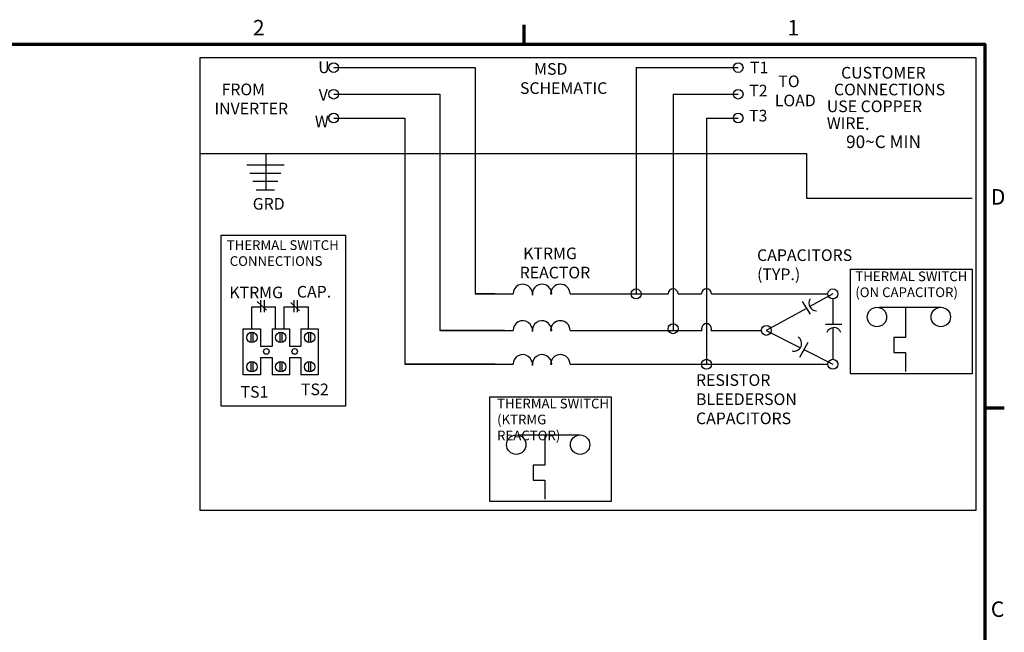
# Model space of a CAD drawing. Units: inches. Extents: x 1 to 43, y 0.5 to 33.5.
# Drawn here: x 22.6 to 42.9, y 20.9 to 33.5 of the extents above; entities that cross this region are included whole.
import ezdxf

# ---------------------------------------------------------------- set-up
doc = ezdxf.new("R2010")
doc.units = ezdxf.units.IN
doc.header["$LTSCALE"] = 2
doc.header["$MEASUREMENT"] = 0
for name, color, linetype, lineweight in [('Border (ANSI)', 7, 'Continuous', 70), ('Sketch Geometry (ANSI)', 7, 'Continuous', 25), ('Symbol (ANSI)', 7, 'Continuous', 25)]:
    doc.layers.add(name, color=color, linetype=linetype, lineweight=lineweight)
doc.styles.add('Note Text (ANSI)', font='tahoma.ttf')

# ---------------------------------------------------------------- blocks, each defined once
blk = doc.blocks.new('Borders Default Border')
at = {"layer": 'Border (ANSI)'}
for p, q in [((16.5, 16.5), (16.5, 16.7)), ((21.25, 12.75), (21.45, 12.75))]:
    blk.add_line(p, q, dxfattribs=at)
at = {"layer": 'Border (ANSI)', "flags": 128}
blk.add_lwpolyline([(0.75, 0.5), (0.75, 16.5), (21.25, 16.5), (21.25, 0.5), (0.75, 0.5)], dxfattribs=at)
at = {"layer": 'Border (ANSI)', "char_height": 0.16, "attachment_point": 7, "style": 'Note Text (ANSI)'}
for s, insert in [('2', (13.701, 16.54)), ('1', (19.214, 16.54)), ('D', (21.311, 14.795)), ('C', (21.311, 10.542))]:
    blk.add_mtext(s, dxfattribs=dict(at, insert=insert))

msp = doc.modelspace()

# ---------------------------------------------------------------- linework, layer by layer
at = {"layer": 'Sketch Geometry (ANSI)'}
for p, q in [((42.3206, 32.7207), (26.3117, 32.7207)), ((26.3117, 32.7207), (26.3117, 23.3897)), ((42.3206, 23.3897), (42.3206, 32.7207)), ((29.0699, 32.5179), (31.987, 32.5179)), ((31.987, 32.5179), (31.987, 27.848)), ((35.3058, 32.5179), (37.4114, 32.5179)), ((35.3058, 32.5179), (35.3058, 27.848)), ((29.0699, 31.9685), (31.261, 31.9685)), ((31.261, 31.9685), (31.261, 27.0956)), ((36.0693, 31.9685), (37.4114, 31.9685)), ((36.0693, 31.9685), (36.0693, 28.1681)), ((29.0699, 31.4764), (30.5351, 31.4764)), ((30.5351, 31.4764), (30.5351, 26.3961)), ((36.7577, 31.4764), (36.7577, 28.1718)), ((36.7577, 31.4764), (37.4114, 31.4764)), ((26.3117, 30.744), (38.8215, 30.744)), ((27.6668, 30.744), (27.6668, 29.9985)), ((38.8215, 30.744), (38.8215, 29.8241)), ((27.2765, 30.5142), (28.0455, 30.5142)), ((27.3422, 30.3401), (27.9798, 30.3401)), ((27.4048, 30.1742), (27.9172, 30.1742)), ((27.4711, 29.9985), (27.8509, 29.9985)), ((38.8215, 29.8241), (42.2342, 29.8241)), ((26.748, 29.0624), (29.3145, 29.0624)), ((26.748, 25.5337), (26.748, 29.0624)), ((29.3145, 29.0624), (29.3145, 25.5337)), ((30.5351, 29.0624), (30.5351, 26.3961)), ((31.261, 29.0624), (31.261, 27.0956)), ((31.987, 29.0624), (31.987, 27.848)), ((35.3058, 29.0624), (35.3058, 27.848)), ((36.0693, 29.0624), (36.0693, 27.0956)), ((36.7577, 29.0624), (36.7577, 26.3961)), ((39.7272, 26.1968), (39.7272, 28.3586)), ((39.7272, 28.3586), (42.2342, 28.3586)), ((42.2342, 28.3586), (42.2342, 26.1968)), ((32.396, 27.848), (31.987, 27.848)), ((31.987, 27.848), (32.7688, 27.848)), ((33.1655, 27.848), (33.1688, 27.848)), ((33.5438, 27.848), (33.5655, 27.848)), ((33.9438, 27.848), (35.9666, 27.848)), ((35.0135, 27.848), (35.3058, 27.848)), ((36.172, 27.848), (36.655, 27.848)), ((36.8604, 27.848), (39.2625, 27.848)), ((39.3652, 27.848), (38.887, 27.5861)), ((27.4909, 27.692), (27.6805, 27.5146)), ((27.5612, 27.7216), (27.5612, 27.47)), ((27.6367, 27.7216), (27.6367, 27.47)), ((28.1857, 27.6722), (28.3655, 27.4983)), ((28.2458, 27.7216), (28.2458, 27.47)), ((28.3135, 27.7216), (28.3135, 27.47)), ((38.7336, 27.692), (38.898, 27.427)), ((39.3652, 27.7453), (39.3652, 27.2246)), ((27.3831, 27.13), (27.3831, 27.5788)), ((27.3831, 27.5788), (27.5612, 27.5788)), ((27.6367, 27.5788), (27.8699, 27.5788)), ((27.8699, 27.13), (27.8699, 27.5788)), ((28.0455, 27.5788), (28.2458, 27.5788)), ((28.0455, 27.13), (28.0455, 27.5788)), ((28.3135, 27.5788), (28.5492, 27.5788)), ((28.5492, 27.13), (28.5492, 27.5788)), ((38.8215, 27.5503), (37.9911, 27.0956)), ((40.3245, 27.5722), (41.5905, 27.5722)), ((40.8652, 27.5722), (40.8652, 26.9462)), ((39.2089, 27.2246), (39.5474, 27.2246)), ((27.205, 27.13), (27.5612, 27.13)), ((27.205, 26.181), (27.205, 27.13)), ((27.3606, 27.0567), (27.3606, 26.8456)), ((27.4032, 27.0572), (27.4032, 26.8454)), ((27.5612, 27.13), (27.5612, 26.7726)), ((27.7998, 27.13), (28.1558, 27.13)), ((27.7998, 27.13), (27.7998, 26.7726)), ((27.9552, 27.0567), (27.9552, 26.8456)), ((27.9978, 27.0572), (27.9978, 26.8454)), ((28.1558, 27.13), (28.1558, 26.7726)), ((28.3938, 27.13), (28.7498, 27.13)), ((28.3938, 27.13), (28.3938, 26.7726)), ((28.5492, 27.0567), (28.5492, 26.8456)), ((28.5918, 27.0572), (28.5918, 26.8454)), ((28.7498, 27.13), (28.7498, 26.181)), ((32.5932, 27.0956), (31.261, 27.0956)), ((31.261, 27.0956), (32.7688, 27.0956)), ((31.325, 27.0956), (31.261, 27.0956)), ((33.1655, 27.0956), (33.1688, 27.0956)), ((33.5438, 27.0956), (33.5655, 27.0956)), ((33.9438, 27.0956), (36.0693, 27.0956)), ((35.0135, 27.0956), (36.6609, 27.0956)), ((36.8544, 27.0956), (37.8884, 27.0956)), ((37.9911, 27.0956), (38.6935, 26.7381)), ((39.3652, 27.1506), (39.3652, 26.4988)), ((38.8492, 26.8435), (38.6782, 26.539)), ((40.8652, 26.9462), (40.6205, 26.9462)), ((40.6205, 26.9462), (40.6205, 26.641)), ((27.5612, 26.7726), (27.7998, 26.7726)), ((28.1558, 26.7726), (28.3938, 26.7726)), ((38.7685, 26.6999), (39.3652, 26.3961)), ((40.6205, 26.641), (40.8652, 26.641)), ((40.8652, 26.641), (40.8652, 26.2468)), ((27.3606, 26.4516), (27.3606, 26.2405)), ((27.4032, 26.4521), (27.4032, 26.2402)), ((27.5612, 26.539), (27.7998, 26.539)), ((27.5612, 26.539), (27.5612, 26.181)), ((27.7998, 26.539), (27.7998, 26.181)), ((27.9552, 26.4516), (27.9552, 26.2405)), ((27.9978, 26.4521), (27.9978, 26.2402)), ((28.1558, 26.539), (28.3938, 26.539)), ((28.1558, 26.539), (28.1558, 26.181)), ((28.3938, 26.539), (28.3938, 26.181)), ((28.5492, 26.4516), (28.5492, 26.2405)), ((28.5918, 26.4521), (28.5918, 26.2402)), ((32.396, 26.3961), (30.5351, 26.3961)), ((30.5351, 26.3961), (32.7688, 26.3961)), ((33.1655, 26.3961), (33.1688, 26.3961)), ((33.5438, 26.3961), (33.5655, 26.3961)), ((33.9438, 26.3961), (36.7577, 26.3961)), ((33.9438, 26.3961), (39.2625, 26.3961)), ((42.2342, 26.1968), (39.7272, 26.1968)), ((27.5612, 26.181), (27.205, 26.181)), ((28.1558, 26.181), (27.7998, 26.181)), ((28.7498, 26.181), (28.3938, 26.181)), ((32.2881, 23.5624), (32.2881, 25.7243)), ((32.2881, 25.7243), (34.7952, 25.7243)), ((34.7952, 25.7243), (34.7952, 23.5624)), ((29.3145, 25.5337), (26.748, 25.5337)), ((32.8854, 24.9379), (34.1514, 24.9379)), ((33.4261, 24.9379), (33.4261, 24.3119)), ((33.4261, 24.3119), (33.1814, 24.3119)), ((33.1814, 24.3119), (33.1814, 24.0066)), ((33.1814, 24.0066), (33.4261, 24.0066)), ((33.4261, 24.0066), (33.4261, 23.6124)), ((34.7952, 23.5624), (32.2881, 23.5624)), ((26.3117, 23.3897), (42.3206, 23.3897))]:
    msp.add_line(p, q, dxfattribs=at)
for centre, radius in [((29.0699, 32.5179), 0.1), ((37.4114, 32.5179), 0.1), ((29.0699, 31.9685), 0.1), ((37.4114, 31.9685), 0.1), ((29.0699, 31.4764), 0.1), ((37.4114, 31.4764), 0.1), ((35.3058, 27.848), 0.1027), ((39.3652, 27.848), 0.1027), ((40.2736, 27.3722), 0.2), ((41.5905, 27.3722), 0.2), ((36.0693, 27.13), 0.1027), ((27.3831, 26.9513), 0.1078), ((27.9777, 26.9513), 0.1078), ((28.5717, 26.9513), 0.1078), ((37.9911, 27.0956), 0.1027), ((27.6805, 26.661), 0.0579), ((28.2644, 26.661), 0.0579), ((27.3831, 26.3462), 0.1078), ((27.9777, 26.3462), 0.1078), ((28.5717, 26.3462), 0.1078), ((36.7577, 26.3961), 0.1027), ((39.3652, 26.3961), 0.1027), ((32.8345, 24.7379), 0.2), ((34.1514, 24.7379), 0.2)]:
    msp.add_circle(centre, radius, dxfattribs=at)
for centre, radius, start, end in [((32.9688, 27.848), 0.2, 352.68942, 180), ((33.3655, 27.848), 0.2, 0, 187.31058), ((33.7438, 27.848), 0.2, 0, 180), ((36.0693, 27.848), 0.1027, 0, 180), ((36.7577, 27.848), 0.1027, 0, 180), ((39.0271, 27.6564), 0.1568, 145.45342, 270.16072), ((32.9688, 27.0956), 0.2, 352.68942, 180), ((33.3655, 27.0956), 0.2, 0, 187.31058), ((33.7438, 27.0956), 0.2, 0, 180), ((36.7577, 27.13), 0.1027, 340.40942, 199.59058), ((39.3858, 26.9952), 0.1568, 22.39431, 159.68535), ((38.5628, 26.8247), 0.1568, 256.93403, 57.06803), ((32.9688, 26.3961), 0.2, 352.68942, 180), ((33.3655, 26.3961), 0.2, 0, 187.31058), ((33.7438, 26.3961), 0.2, 0, 180)]:
    msp.add_arc(centre, radius, start, end, dxfattribs=at)

# ---------------------------------------------------------------- block references
at = {"xscale": 2, "yscale": 2, "zscale": 2}
msp.add_blockref('Borders Default Border', (0, 0), dxfattribs=at)

# ---------------------------------------------------------------- texts
at = {"layer": 'Symbol (ANSI)', "char_height": 0.24, "attachment_point": 1, "style": 'Note Text (ANSI)'}
for s, insert in [('{U}', (28.7501, 32.6442)), ('{T1}', (37.6551, 32.6388)), ('{T2}', (37.6403, 32.1628)), ('{V}', (28.7607, 32.0743)), ('{W}', (28.6806, 31.5257)), ('{T3}', (37.6359, 31.6455))]:
    msp.add_mtext(s, dxfattribs=dict(at, insert=insert))
at = {"layer": 'Symbol (ANSI)', "attachment_point": 1, "style": 'Note Text (ANSI)'}
for s, insert, char_height, width, line_spacing_factor in [('{    MSD\\PSCHEMATIC}', (32.9106, 32.609), 0.24, 1.756434, 0.987884), ('    CUSTOMER\\P  CONNECTIONS{\\H1.1522x; }\\P {\\H1.1052x; }\\PUSE COPPER WIRE{\\fArial|b0|i0|c0|p34;\\H1.0833x;.\\H1.1004x; \\H0.90875x;\\P     90\\fAIGDT|b0|i0|c2|p2;~\\fTahoma|b0|i0|c0|p34;C MIN\\H1.1498x; \\H0.8697x;\\P\\fMS Shell Dlg 2|b0|i0|c0|p0;\\H0.65385x; \\H1.1947x; }', (39.2396, 32.5307), 0.24, 2.888875, 0.865046), ('{ TO \\PLOAD}', (38.1662, 32.3537), 0.24, 0.819579, 0.987884), ('{  FROM \\PINVERTER}', (26.6102, 32.1871), 0.24, 1.513128, 0.987884), ('{\\fTahoma|b0|i0;\\H0.2000;THERMAL SWITCH \\P CONNECTIONS}', (26.8634, 28.9549), 0.2, 2.372123, 0.987884), ('{ KTRMG\\PREACTOR}', (32.9047, 28.8038), 0.24, 1.417245, 0.987884), ('{CAPACITORS\\P    (TYP.)}', (37.8014, 28.7676), 0.24, 1.912415, 0.987884), ('{\\fTahoma|b0|i0;\\H0.2000;THERMAL SWITCH \\P(ON CAPACITOR)}', (39.8263, 28.3113), 0.2, 2.372123, 0.987884), ('{RESISTOR BLEEDERS\\PON CAPACITORS}', (36.5413, 26.1911), 0.24, 3.141394, 0.987884), ('{\\fTahoma|b0|i0;\\H0.2000;THERMAL SWITCH \\P(KTRMG REACTOR)}', (32.4386, 25.6863), 0.2, 2.372123, 0.987884)]:
    msp.add_mtext(s, dxfattribs=dict(at, insert=insert, char_height=char_height, width=width, line_spacing_factor=line_spacing_factor))
at = {"layer": 'Symbol (ANSI)', "char_height": 0.24, "attachment_point": 1, "style": 'Note Text (ANSI)'}
for s, insert, width in [('{GRD}', (27.3995, 29.8269), 0.649011), ('{KTRMG}', (26.9171, 27.9984), 1.066386), ('{CAP.}', (28.3099, 28.0128), 0.678185), ('{TS2}', (28.3943, 25.9986), 0.556629), ('{TS1}', (27.1492, 25.9476), 0.556629)]:
    msp.add_mtext(s, dxfattribs=dict(at, insert=insert, width=width))

doc.saveas('drawing.dxf')
